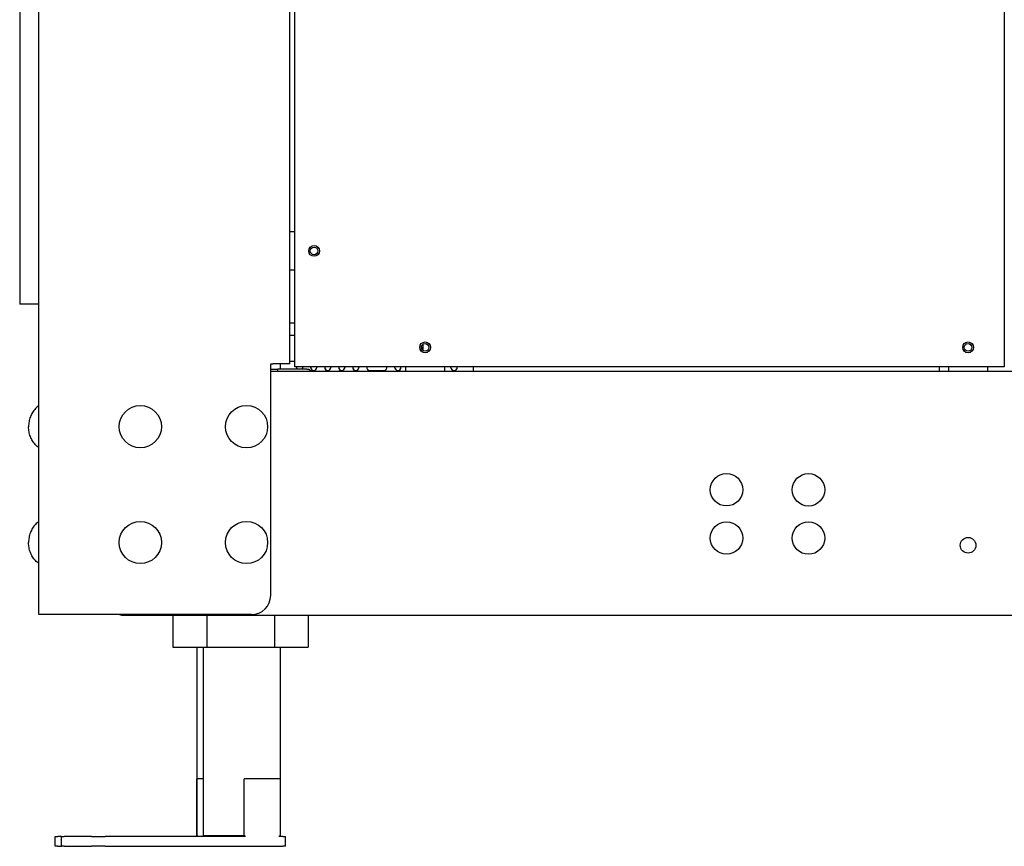
# Model space of a CAD drawing. Units: inches. Extents: x 2394 to 4170, y 815 to 1055.
# Drawn here: x 2447 to 2472, y 842 to 863 of the extents above; entities that cross this region are included whole.
import ezdxf

# ---------------------------------------------------------------- set-up
doc = ezdxf.new("R2010")
doc.units = ezdxf.units.IN
doc.header["$LTSCALE"] = 0.375
doc.header["$MEASUREMENT"] = 0

msp = doc.modelspace()

# ---------------------------------------------------------------- linework, layer by layer
for p, q in [((2447.20745, 847.92238), (2447.20745, 915.42238)), ((2446.70745, 902.96788), (2446.70745, 855.96788)), ((2453.70745, 854.42238), (2453.70745, 902.54738)), ((2453.83245, 854.34338), (2453.83245, 884.71838)), ((2472.20745, 873.34338), (2472.20745, 854.34338)), ((2453.70745, 857.84288), (2453.83245, 857.84288)), ((2453.83245, 856.84288), (2453.70745, 856.84288)), ((2447.20745, 855.96788), (2446.70745, 855.96788)), ((2453.83245, 855.46788), (2453.70745, 855.46788)), ((2453.70745, 855.15788), (2453.83245, 855.15788)), ((2457.15217, 854.9243), (2457.15217, 854.76245)), ((2453.20745, 848.42238), (2453.20745, 854.42238)), ((2453.20745, 854.42238), (2453.26745, 854.42238)), ((2453.20745, 854.27788), (2453.39495, 854.27788)), ((2453.70745, 854.42238), (2453.26745, 854.42238)), ((2453.39495, 854.21838), (2453.39495, 854.27788)), ((2454.14745, 854.27788), (2453.39495, 854.27788)), ((2453.45745, 854.42238), (2453.45745, 854.27788)), ((2453.83245, 854.47788), (2453.70745, 854.47788)), ((2472.20745, 854.34338), (2453.83245, 854.34338)), ((2453.87945, 854.33172), (2453.87945, 854.32288)), ((2454.03066, 854.29598), (2454.04807, 854.34338)), ((2454.14745, 854.27788), (2454.20429, 854.27788)), ((2454.20429, 854.27788), (2454.20429, 854.26349)), ((2454.24308, 854.33172), (2454.24308, 854.32288)), ((2454.3943, 854.29598), (2454.41171, 854.34338)), ((2454.60672, 854.33172), (2454.60672, 854.32288)), ((2454.75794, 854.29598), (2454.77534, 854.34338)), ((2454.97035, 854.33172), (2454.97035, 854.32288)), ((2455.12157, 854.29598), (2455.13898, 854.34338)), ((2455.33399, 854.33172), (2455.33399, 854.32288)), ((2455.48521, 854.29598), (2455.50262, 854.34338)), ((2455.69763, 854.33172), (2455.69763, 854.32288)), ((2456.21726, 854.32288), (2456.21726, 854.33172)), ((2456.42968, 854.29598), (2456.41227, 854.34338)), ((2456.5809, 854.32288), (2456.5809, 854.33172)), ((2456.70745, 854.21838), (2456.70745, 854.34338)), ((2457.70745, 854.34338), (2457.70745, 854.21838)), ((2457.88423, 854.29598), (2457.86682, 854.34338)), ((2458.03545, 854.32288), (2458.03545, 854.33172)), ((2458.45745, 854.21838), (2458.45745, 854.34338)), ((2470.53254, 854.21838), (2470.53254, 854.34338)), ((2470.76995, 854.21838), (2470.76995, 854.34338)), ((2471.76995, 854.34338), (2471.76995, 854.21838)), ((2453.39495, 854.21838), (2453.20745, 854.21838)), ((2496.01995, 854.21838), (2453.39495, 854.21838)), ((2455.77563, 854.24488), (2456.13926, 854.24488)), ((2447.64745, 847.92238), (2447.20745, 847.92238)), ((2452.70745, 847.92238), (2447.64745, 847.92238)), ((2449.39495, 847.90772), (2500.01995, 847.90772)), ((2450.67735, 847.90772), (2450.67735, 847.07788)), ((2451.55235, 847.90772), (2451.55235, 847.07788)), ((2453.30235, 847.90772), (2453.30235, 847.07788)), ((2454.17735, 847.90772), (2454.17735, 847.07788)), ((2450.67735, 847.07788), (2451.55235, 847.07788)), ((2451.29245, 847.07788), (2451.29245, 842.20363)), ((2451.45745, 847.07788), (2451.45745, 842.20363)), ((2451.55235, 847.07788), (2453.30235, 847.07788)), ((2453.30235, 847.07788), (2454.17735, 847.07788)), ((2453.45745, 847.07788), (2453.45745, 842.20363)), ((2451.29441, 842.20363), (2451.29441, 843.67238)), ((2451.45745, 843.67238), (2451.29441, 843.67238)), ((2452.52007, 842.20363), (2452.52007, 843.67238)), ((2453.45548, 843.67238), (2452.52007, 843.67238)), ((2453.45548, 843.67238), (2453.45548, 842.20363)), ((2447.62303, 842.17238), (2447.69625, 842.17238)), ((2447.62303, 841.92238), (2447.62303, 842.17238)), ((2447.78803, 842.17238), (2447.69625, 842.17238)), ((2447.78803, 842.17238), (2447.86125, 842.17238)), ((2447.78803, 841.92238), (2447.78803, 842.17238)), ((2448.56836, 842.17238), (2447.86125, 842.17238)), ((2448.56836, 842.17238), (2448.92191, 842.17238)), ((2452.5542, 842.17238), (2448.92191, 842.17238)), ((2451.29245, 842.20363), (2451.29441, 842.20363)), ((2451.3237, 842.17238), (2451.29245, 842.20363)), ((2451.45745, 842.20363), (2452.52007, 842.20363)), ((2451.4887, 842.17238), (2451.45745, 842.20363)), ((2453.51811, 842.17238), (2453.42135, 842.17238)), ((2453.4262, 842.17238), (2453.45745, 842.20363)), ((2453.45548, 842.20363), (2453.45745, 842.20363)), ((2453.51811, 842.17238), (2453.59133, 842.17238)), ((2453.59133, 841.92238), (2453.59133, 842.17238)), ((2447.69625, 841.92238), (2447.62303, 841.92238)), ((2447.69625, 841.92238), (2447.78803, 841.92238)), ((2447.86125, 841.92238), (2447.78803, 841.92238)), ((2447.86125, 841.92238), (2448.56836, 841.92238)), ((2448.92191, 841.92238), (2448.56836, 841.92238)), ((2448.92191, 841.92238), (2453.51811, 841.92238)), ((2453.59133, 841.92238), (2453.51811, 841.92238))]:
    msp.add_line(p, q)
for centre, radius in [((2454.33245, 857.34338), 0.1405), ((2454.33245, 857.34288), 0.098), ((2457.20745, 854.84338), 0.1405), ((2457.20745, 854.84338), 0.098), ((2471.26995, 854.84338), 0.1405), ((2471.26995, 854.84338), 0.098), ((2449.83245, 852.79038), 0.547), ((2452.58245, 852.79038), 0.547), ((2465.01379, 851.15638), 0.42), ((2467.13545, 851.15588), 0.42), ((2449.83245, 849.79038), 0.547), ((2452.58245, 849.79038), 0.547), ((2465.01379, 849.90638), 0.42), ((2467.13545, 849.90588), 0.42), ((2471.26995, 849.71838), 0.203)]:
    msp.add_circle(centre, radius)
for centre, radius, start, end in [((2453.95745, 854.32288), 0.0785, 164.861898, 214.977059), ((2453.95745, 854.32288), 0.078, 164.762513, 215.234418), ((2453.95745, 854.32288), 0.078, 324.765582, 339.831239), ((2453.95745, 854.32288), 0.0785, 325.022941, 346.301452), ((2454.14745, 854.15838), 0.1195, 30.138506, 90), ((2454.32108, 854.32288), 0.0785, 164.861898, 346.301452), ((2454.32108, 854.32288), 0.078, 164.762513, 339.831239), ((2454.68472, 854.32288), 0.0785, 164.861898, 346.301452), ((2454.68472, 854.32288), 0.078, 164.762513, 339.831239), ((2455.04835, 854.32288), 0.0785, 164.861898, 346.301452), ((2455.04835, 854.32288), 0.078, 164.762513, 339.831239), ((2455.41199, 854.32288), 0.0785, 164.861898, 346.301452), ((2455.41199, 854.32288), 0.078, 164.762513, 339.831239), ((2455.77563, 854.32288), 0.0785, 164.861898, 276.470213), ((2455.77563, 854.32288), 0.078, 164.762513, 270), ((2456.13926, 854.32288), 0.0785, 263.529787, 15.138102), ((2456.13926, 854.32288), 0.078, 270, 15.237487), ((2456.5029, 854.32288), 0.0785, 193.698548, 15.138102), ((2456.5029, 854.32288), 0.078, 200.168761, 15.237487), ((2457.95745, 854.32288), 0.0785, 193.698548, 15.138102), ((2457.95745, 854.32288), 0.078, 200.168761, 15.237487), ((2452.70745, 848.42238), 0.5, 270, 0)]:
    msp.add_arc(centre, radius, start, end)
msp.add_ellipse((2449.39495, 848.08449), major_axis=(-0.25, 0), ratio=0.70710678, start_param=1.1606677, end_param=1.57079633)
for points, knots in [([(2457.15168, 854.76279), (2457.14116, 854.79143), (2457.13049, 854.82049), (2457.11747, 854.85593), (2457.11512, 854.86232), (2457.11278, 854.86871)], [1.404406434, 1.404406434, 1.404406434, 1.404406434, 1.580428375, 1.580428375, 1.619184708, 1.619184708, 1.619184708, 1.619184708]), ([(2447.20745, 853.33738), (2447.17472, 853.31499), (2447.14402, 853.28867), (2447.08795, 853.22931), (2447.06259, 853.19627), (2447.01829, 853.12488), (2446.99936, 853.08652), (2446.96874, 853.00614), (2446.95705, 852.96412), (2446.9414, 852.87818), (2446.93745, 852.83428), (2446.93745, 852.79038)], [-2.60642896, -2.60642896, -2.60642896, -2.60642896, -2.39930244, -2.39930244, -2.19217591, -2.19217591, -1.98504938, -1.98504938, -1.77792285, -1.77792285, -1.57079633, -1.57079633, -1.57079633, -1.57079633]), ([(2447.20745, 852.24338), (2447.17472, 852.26577), (2447.14402, 852.29208), (2447.08795, 852.35144), (2447.06259, 852.38448), (2447.01829, 852.45587), (2446.99936, 852.49423), (2446.96874, 852.57461), (2446.95705, 852.61664), (2446.9414, 852.70257), (2446.93745, 852.74647), (2446.93745, 852.79038)], [-2.60642896, -2.60642896, -2.60642896, -2.60642896, -2.39930244, -2.39930244, -2.19217591, -2.19217591, -1.98504938, -1.98504938, -1.77792285, -1.77792285, -1.57079633, -1.57079633, -1.57079633, -1.57079633]), ([(2447.20745, 850.33738), (2447.17472, 850.31499), (2447.14402, 850.28867), (2447.08795, 850.22931), (2447.06259, 850.19627), (2447.01829, 850.12488), (2446.99936, 850.08652), (2446.96874, 850.00614), (2446.95705, 849.96412), (2446.9414, 849.87818), (2446.93745, 849.83428), (2446.93745, 849.79038)], [-2.60642896, -2.60642896, -2.60642896, -2.60642896, -2.39930244, -2.39930244, -2.19217591, -2.19217591, -1.98504938, -1.98504938, -1.77792285, -1.77792285, -1.57079633, -1.57079633, -1.57079633, -1.57079633]), ([(2447.20745, 849.24338), (2447.17472, 849.26577), (2447.14402, 849.29208), (2447.08795, 849.35144), (2447.06259, 849.38448), (2447.01829, 849.45587), (2446.99936, 849.49423), (2446.96874, 849.57461), (2446.95705, 849.61664), (2446.9414, 849.70257), (2446.93745, 849.74647), (2446.93745, 849.79038)], [-2.60642896, -2.60642896, -2.60642896, -2.60642896, -2.39930244, -2.39930244, -2.19217591, -2.19217591, -1.98504938, -1.98504938, -1.77792285, -1.77792285, -1.57079633, -1.57079633, -1.57079633, -1.57079633])]:
    msp.add_open_spline(points, degree=3, knots=knots)
for points in [[(2451.32854, 842.17238), (2451.31174, 842.18741), (2451.29441, 842.20363)], [(2452.5542, 842.17238), (2452.5374, 842.18741), (2452.52007, 842.20363)], [(2453.45548, 842.20363), (2453.43815, 842.18741), (2453.42135, 842.17238)]]:
    msp.add_rational_spline(points, [1, 1.00030068601, 1], degree=2)

doc.saveas('drawing.dxf')
